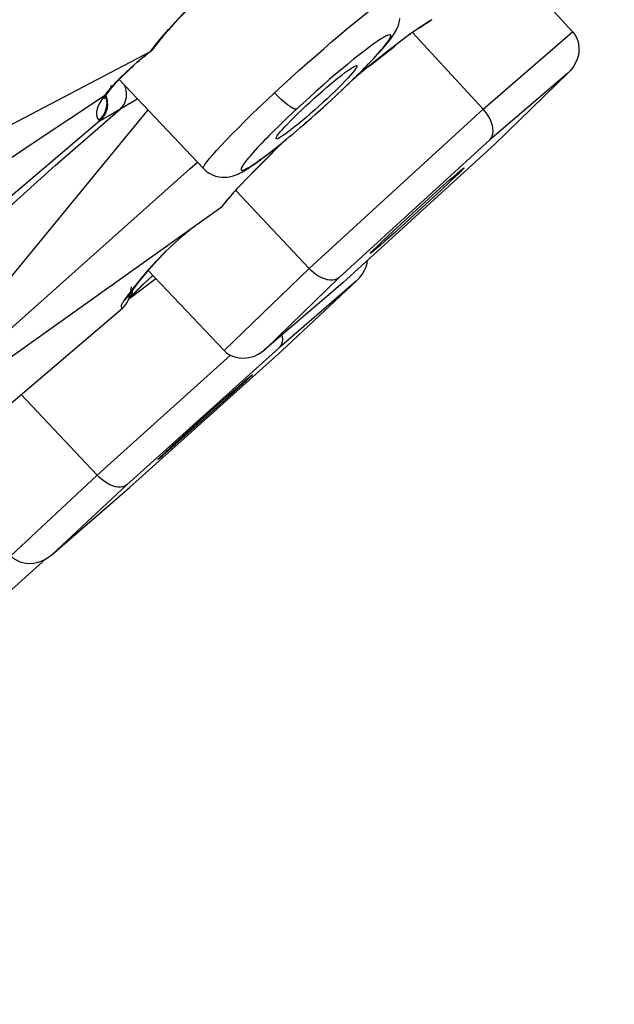
# Model space of a CAD drawing. Units: millimetres. Extents: x 5 to 1074, y -1192 to 1167.
# Drawn here: x 669 to 675, y 802 to 813 of the extents above; entities that cross this region are included whole.
import ezdxf

# ---------------------------------------------------------------- set-up
doc = ezdxf.new("R2010")
doc.units = ezdxf.units.MM
doc.header["$LTSCALE"] = 38.72
for name, color, linetype in [('_X2_56FE5757_X0__02_A', 7, 'CONTINUOUS'), ('_X2_56FE5757_X0__03_A', 7, 'CONTINUOUS'), ('BREP_1', 7, 'CONTINUOUS'), ('BREP_3', 7, 'CONTINUOUS')]:
    doc.layers.add(name, color=color, linetype=linetype)

msp = doc.modelspace()

# ---------------------------------------------------------------- linework, layer by layer
at = {"layer": '_X2_56FE5757_X0__02_A', "color": 6, "linetype": 'Continuous'}
msp.add_arc((1339.175, 104.994), 1000, 129.864563, 135.818825, dxfattribs=at)
at = {"layer": '_X2_56FE5757_X0__03_A', "color": 6, "linetype": 'Continuous'}
for p, q in [((672.96, 812.633), (672.965, 812.639)), ((673.025, 812.68), (673.029, 812.681)), ((672.925, 812.607), (672.935, 812.617)), ((666.72, 810.667), (670.065, 812.421)), ((670.065, 812.421), (670.075, 812.427)), ((670.075, 812.427), (670.065, 812.421)), ((670.085, 812.438), (670.151, 812.522)), ((669.919, 812.301), (669.944, 812.32)), ((669.99, 812.36), (670.013, 812.378)), ((669.604, 811.979), (669.621, 812.001)), ((669.621, 812.001), (669.649, 812.036)), ((669.649, 812.036), (669.683, 812.075)), ((669.596, 811.968), (669.604, 811.979)), ((670.034, 811.776), (667.374, 808.541)), ((669.589, 811.841), (669.589, 811.826)), ((669.505, 811.658), (667.298, 809.779)), ((671.544, 811.438), (671.557, 811.449)), ((671.175, 811.07), (671.389, 811.286)), ((671.389, 811.286), (671.431, 811.329)), ((668.201, 809.079), (670.498, 811.126)), ((670.498, 811.126), (670.583, 811.202)), ((670.903, 810.773), (670.927, 810.803)), ((670.947, 810.828), (670.953, 810.833)), ((670.969, 810.854), (670.981, 810.864)), ((670.843, 810.702), (667.93, 808.629)), ((670.538, 810.485), (670.544, 810.489)), ((670.432, 810.399), (670.442, 810.407)), ((670.328, 810.308), (670.337, 810.315)), ((670.071, 809.936), (670.09, 809.953)), ((669.92, 809.792), (669.97, 809.841)), ((669.97, 809.841), (670.02, 809.889)), ((669.973, 809.807), (670.03, 809.85)), ((669.819, 809.723), (669.82, 809.725)), ((669.82, 809.725), (669.871, 809.795)), ((669.825, 809.691), (669.872, 809.742)), ((669.889, 809.763), (669.827, 809.696)), ((669.872, 809.742), (669.92, 809.792)), ((669.825, 809.694), (669.835, 809.701)), ((668.234, 808.297), (669.755, 809.594))]:
    msp.add_line(p, q, dxfattribs=at)
at = {"layer": '_X2_56FE5757_X0__03_A', "color": 9, "linetype": 'Continuous'}
for p, q in [((670.123, 812.497), (670.189, 812.578)), ((672.906, 812.595), (672.907, 812.594)), ((670.065, 812.421), (669.99, 812.36)), ((670.065, 812.421), (670.123, 812.497)), ((672.467, 812.253), (672.29, 812.107)), ((669.633, 812.028), (669.592, 811.98)), ((668.75, 811.401), (669.556, 811.934)), ((669.592, 811.98), (669.556, 811.934)), ((669.604, 811.979), (669.604, 811.979)), ((669.607, 811.715), (669.918, 811.899)), ((669.015, 811.163), (669.734, 811.79)), ((669.582, 811.851), (669.581, 811.827)), ((671.041, 810.932), (671.042, 810.931)), ((669.945, 809.904), (669.858, 809.793)), ((669.973, 809.807), (670.122, 809.919)), ((669.858, 809.793), (669.775, 809.679)), ((669.835, 809.701), (669.973, 809.807))]:
    msp.add_line(p, q, dxfattribs=at)
at = {"layer": '_X2_56FE5757_X0__03_A', "color": 6, "linetype": 'Continuous'}
for points in [[(670.151, 812.522), (670.22, 812.607), (670.295, 812.693), (670.374, 812.78), (670.456, 812.866), (670.542, 812.952), (670.631, 813.037), (670.723, 813.12), (670.817, 813.201), (670.912, 813.279), (671.007, 813.354), (671.103, 813.426), (671.199, 813.494), (671.294, 813.557), (671.388, 813.616)], [(673.095, 812.724), (673.126, 812.743), (673.15, 812.758)], [(673.166, 812.77), (673.155, 812.761), (673.15, 812.758)], [(673.029, 812.681), (673.063, 812.703), (673.083, 812.719)], [(670.085, 812.438), (670.076, 812.428), (670.075, 812.427)], [(672.467, 812.253), (672.523, 812.296), (672.762, 812.484)], [(669.683, 812.075), (669.723, 812.117), (669.77, 812.163), (669.822, 812.212), (669.88, 812.265)], [(672.279, 812.096), (672.288, 812.104), (672.29, 812.107)], [(669.559, 811.911), (669.558, 811.903), (669.557, 811.9), (669.558, 811.901), (669.56, 811.906), (669.564, 811.915), (669.571, 811.928), (669.581, 811.946), (669.596, 811.968)], [(669.572, 811.93), (669.573, 811.926), (669.578, 811.913)], [(669.578, 811.913), (669.582, 811.899), (669.585, 811.885), (669.587, 811.871), (669.588, 811.856), (669.589, 811.841)], [(669.589, 811.826), (669.587, 811.811), (669.585, 811.797), (669.582, 811.782), (669.578, 811.768), (669.573, 811.753), (669.567, 811.74), (669.56, 811.727), (669.553, 811.714), (669.545, 811.701), (669.536, 811.69), (669.526, 811.678), (669.516, 811.668), (669.505, 811.658)], [(670.993, 810.88), (671.01, 810.896), (671.017, 810.906)], [(670.857, 810.715), (670.854, 810.712), (670.843, 810.702)], [(670.857, 810.715), (670.88, 810.744), (670.903, 810.773)], [(669.871, 809.795), (669.956, 809.907), (670.045, 810.015), (670.138, 810.119), (670.236, 810.219)], [(670.09, 809.953), (669.989, 809.861), (669.889, 809.763)], [(669.755, 809.594), (669.774, 809.612), (669.792, 809.632), (669.807, 809.655), (669.819, 809.678), (669.829, 809.703), (669.836, 809.729), (669.84, 809.753)], [(669.819, 809.723), (669.817, 809.72), (669.817, 809.719), (669.817, 809.72), (669.819, 809.723)]]:
    msp.add_lwpolyline(points, dxfattribs=at)
at = {"layer": '_X2_56FE5757_X0__03_A', "color": 9, "linetype": 'Continuous'}
for points in [[(670.189, 812.578), (670.261, 812.662), (670.338, 812.748), (670.419, 812.834), (670.504, 812.921), (670.593, 813.007), (670.683, 813.09), (670.775, 813.171), (670.867, 813.249), (670.958, 813.322), (671.047, 813.39), (671.133, 813.453), (671.216, 813.511), (671.294, 813.563), (671.366, 813.61)], [(673.166, 812.77), (673.139, 812.754), (673.111, 812.737), (673.083, 812.719), (673.054, 812.7), (673.025, 812.68)], [(673.025, 812.68), (672.995, 812.66), (672.965, 812.639), (672.935, 812.617), (672.906, 812.595)], [(672.906, 812.595), (672.685, 812.426), (672.467, 812.253)], [(669.99, 812.36), (669.919, 812.301), (669.852, 812.243), (669.789, 812.186), (669.732, 812.132)], [(669.732, 812.132), (669.68, 812.079), (669.633, 812.028)], [(669.604, 811.979), (669.607, 811.984), (669.619, 812.004), (669.628, 812.025), (669.635, 812.048)], [(669.734, 811.79), (669.75, 811.805), (669.764, 811.823), (669.776, 811.843), (669.786, 811.866), (669.794, 811.89), (669.799, 811.914), (669.801, 811.939), (669.8, 811.964), (669.797, 811.989), (669.792, 812.013), (669.785, 812.036), (669.782, 812.043)], [(669.556, 811.934), (669.528, 811.893), (669.506, 811.855)], [(669.556, 811.934), (669.575, 811.948), (669.593, 811.965), (669.604, 811.979)], [(669.569, 811.926), (669.576, 811.901), (669.581, 811.876), (669.582, 811.851)], [(669.506, 811.855), (669.489, 811.82), (669.476, 811.787), (669.47, 811.756), (669.468, 811.729), (669.472, 811.704), (669.481, 811.683), (669.496, 811.665)], [(669.581, 811.827), (669.577, 811.802), (669.57, 811.776), (669.561, 811.751), (669.548, 811.727), (669.533, 811.705), (669.516, 811.684), (669.496, 811.665)], [(669.496, 811.665), (669.497, 811.665), (669.498, 811.664), (669.499, 811.663), (669.5, 811.662), (669.501, 811.661), (669.502, 811.66), (669.503, 811.659), (669.504, 811.658), (669.505, 811.658)], [(669.505, 811.658), (669.508, 811.658), (669.516, 811.662), (669.53, 811.67), (669.55, 811.681), (669.607, 811.715)], [(667.09, 810.255), (667.196, 810.331), (667.963, 810.867), (668.75, 811.401)], [(671.544, 811.438), (671.431, 811.329), (671.234, 811.132), (671.041, 810.932)], [(666.776, 809.095), (666.967, 809.28), (667.631, 809.907), (668.314, 810.536), (669.015, 811.163)], [(671.041, 810.932), (671.017, 810.906), (670.993, 810.88), (670.969, 810.854)], [(670.969, 810.854), (670.947, 810.828), (670.924, 810.802), (670.903, 810.777), (670.882, 810.751), (670.862, 810.726), (670.843, 810.702)], [(670.538, 810.485), (670.432, 810.399), (670.328, 810.308), (670.227, 810.213), (670.13, 810.114), (670.036, 810.011), (669.945, 809.904)], [(669.82, 809.725), (669.825, 809.732), (669.837, 809.754), (669.846, 809.777), (669.852, 809.801), (669.854, 809.826)], [(669.775, 809.679), (669.794, 809.694), (669.811, 809.712), (669.82, 809.725)], [(669.864, 809.786), (669.864, 809.784), (669.859, 809.759), (669.851, 809.736), (669.84, 809.714), (669.831, 809.701)], [(669.755, 809.594), (669.75, 809.598), (669.746, 809.603), (669.744, 809.609), (669.744, 809.617), (669.746, 809.626), (669.75, 809.637), (669.756, 809.65), (669.765, 809.663), (669.775, 809.679)]]:
    msp.add_lwpolyline(points, dxfattribs=at)
at = {"layer": 'BREP_1', "color": 7, "linetype": 'Continuous'}
for p, q in [((670.647, 811.13), (669.717, 812.111)), ((672.253, 812.071), (672.319, 812.135)), ((672.11, 811.936), (672.184, 812.005)), ((672.184, 812.005), (672.253, 812.071)), ((671.967, 811.804), (672.054, 811.884)), ((672.056, 811.943), (672.011, 811.9)), ((672.054, 811.884), (672.11, 811.936))]:
    msp.add_line(p, q, dxfattribs=at)
at = {"layer": 'BREP_1', "color": 9, "linetype": 'Continuous'}
for p, q in [((672.295, 812.113), (672.319, 812.135)), ((672.357, 812.175), (672.382, 812.197)), ((672.17, 811.993), (672.184, 812.005)), ((672.233, 812.053), (672.253, 812.071)), ((672.054, 811.884), (672.073, 811.903)), ((672.11, 811.936), (672.106, 811.933)), ((671.967, 811.804), (672.004, 811.84)), ((671.567, 811.685), (671.5, 811.62)), ((671.88, 811.727), (671.895, 811.741)), ((671.754, 811.616), (671.781, 811.64)), ((671.423, 811.339), (671.427, 811.345)), ((671.455, 811.365), (671.459, 811.37)), ((671.489, 811.393), (671.491, 811.396)), ((671.304, 811.247), (671.311, 811.256)), ((671.332, 811.269), (671.339, 811.277)), ((671.361, 811.291), (671.367, 811.298)), ((671.391, 811.315), (671.397, 811.321))]:
    msp.add_line(p, q, dxfattribs=at)
for points in [[(671.432, 811.965), (671.521, 812.048), (671.612, 812.13), (671.703, 812.213), (671.794, 812.294), (671.885, 812.374), (671.973, 812.451), (672.06, 812.526), (672.144, 812.597), (672.225, 812.665), (672.301, 812.728), (672.373, 812.785), (672.439, 812.838), (672.5, 812.885), (672.555, 812.926), (672.603, 812.96), (672.644, 812.988), (672.678, 813.009), (672.704, 813.022)], [(672.566, 812.391), (672.604, 812.434), (672.637, 812.473), (672.665, 812.508), (672.688, 812.538), (672.703, 812.563), (672.712, 812.582), (672.715, 812.596), (672.711, 812.603), (672.701, 812.605), (672.685, 812.601), (672.662, 812.591), (672.634, 812.575), (672.601, 812.555), (672.562, 812.529), (672.518, 812.499), (672.47, 812.464), (672.418, 812.424), (672.362, 812.381), (672.303, 812.334), (672.24, 812.282), (672.173, 812.227), (672.105, 812.17), (672.035, 812.11), (671.964, 812.047), (671.891, 811.984), (671.819, 811.918), (671.746, 811.852), (671.672, 811.784)], [(672.468, 812.285), (672.474, 812.293), (672.495, 812.312)], [(672.521, 812.339), (672.523, 812.344), (672.545, 812.365)], [(672.412, 812.227), (672.419, 812.236), (672.441, 812.256)], [(670.647, 811.13), (670.645, 811.137), (670.651, 811.152), (670.664, 811.174), (670.685, 811.204), (670.714, 811.24), (670.75, 811.282), (670.793, 811.33), (670.843, 811.384), (670.899, 811.444), (670.961, 811.508), (671.029, 811.577), (671.102, 811.649), (671.179, 811.725), (671.26, 811.803), (671.345, 811.883), (671.432, 811.965)], [(671.672, 811.784), (671.663, 811.783), (671.652, 811.785), (671.637, 811.792), (671.618, 811.802), (671.597, 811.816), (671.576, 811.831), (671.554, 811.849), (671.53, 811.869), (671.505, 811.892), (671.48, 811.916), (671.456, 811.94), (671.432, 811.965)], [(671.672, 811.784), (671.636, 811.751), (671.567, 811.685)], [(671.5, 811.62), (671.467, 811.588), (671.435, 811.557), (671.404, 811.526), (671.374, 811.496), (671.345, 811.466), (671.317, 811.438), (671.29, 811.41), (671.265, 811.383), (671.241, 811.357), (671.218, 811.333), (671.197, 811.309), (671.177, 811.286), (671.158, 811.265), (671.141, 811.245), (671.126, 811.226), (671.112, 811.208), (671.1, 811.192), (671.089, 811.178), (671.081, 811.164), (671.074, 811.152), (671.068, 811.142), (671.064, 811.133), (671.063, 811.126), (671.062, 811.12), (671.064, 811.116), (671.067, 811.113), (671.072, 811.112), (671.079, 811.112), (671.087, 811.114), (671.097, 811.118), (671.109, 811.123), (671.122, 811.13), (671.137, 811.138), (671.154, 811.147), (671.172, 811.159), (671.192, 811.171), (671.213, 811.186), (671.236, 811.201), (671.26, 811.218), (671.285, 811.237)]]:
    msp.add_lwpolyline(points, dxfattribs=at)
at = {"layer": 'BREP_1', "color": 7, "linetype": 'Continuous'}
for points in [[(672.412, 812.227), (672.441, 812.256), (672.468, 812.285), (672.495, 812.312), (672.521, 812.339), (672.545, 812.365), (672.568, 812.389), (672.589, 812.413), (672.61, 812.436), (672.629, 812.458), (672.647, 812.479), (672.664, 812.499), (672.68, 812.518), (672.695, 812.537), (672.708, 812.555), (672.721, 812.572), (672.733, 812.589), (672.744, 812.605), (672.755, 812.622), (672.765, 812.639), (672.775, 812.658), (672.784, 812.677), (672.794, 812.7), (672.802, 812.726), (672.809, 812.754), (672.813, 812.784)], [(672.053, 812.064), (672.095, 812.099), (672.136, 812.132), (672.174, 812.161), (672.208, 812.187), (672.24, 812.21), (672.268, 812.229), (672.291, 812.244), (672.31, 812.255), (672.325, 812.262)], [(672.339, 812.262), (672.34, 812.261), (672.34, 812.254), (672.335, 812.243), (672.325, 812.228), (672.311, 812.209), (672.292, 812.185), (672.269, 812.159), (672.242, 812.129), (672.211, 812.096), (672.176, 812.06)], [(672.319, 812.135), (672.351, 812.166), (672.382, 812.197), (672.412, 812.227)], [(672.325, 812.262), (672.335, 812.264), (672.339, 812.262)], [(671.777, 811.82), (671.824, 811.863), (671.87, 811.905), (671.916, 811.946), (671.963, 811.987)], [(671.963, 811.987), (672.009, 812.026), (672.053, 812.064)], [(672.176, 812.06), (672.139, 812.023), (672.099, 811.984), (672.056, 811.943)], [(672.011, 811.9), (671.964, 811.857), (671.917, 811.815), (671.871, 811.774), (671.825, 811.733), (671.779, 811.694), (671.735, 811.656), (671.692, 811.621), (671.652, 811.589), (671.614, 811.559), (671.579, 811.533), (671.548, 811.51), (671.52, 811.491), (671.497, 811.476), (671.478, 811.465), (671.463, 811.459)], [(671.449, 811.458), (671.448, 811.459), (671.448, 811.466), (671.453, 811.477), (671.462, 811.492), (671.476, 811.512), (671.495, 811.535), (671.519, 811.562), (671.546, 811.591), (671.577, 811.624), (671.612, 811.66), (671.649, 811.697), (671.689, 811.736), (671.732, 811.777), (671.777, 811.82)], [(671.838, 811.689), (671.88, 811.727), (671.967, 811.804)], [(671.597, 811.482), (671.635, 811.514), (671.674, 811.547), (671.714, 811.581), (671.754, 811.616), (671.838, 811.689)], [(671.463, 811.459), (671.453, 811.457), (671.449, 811.458)], [(671.524, 811.421), (671.56, 811.451), (671.597, 811.482)], [(670.647, 811.13), (670.678, 811.102), (670.712, 811.078), (670.747, 811.06), (670.782, 811.047), (670.817, 811.039), (670.85, 811.035), (670.882, 811.034), (670.911, 811.036), (670.939, 811.04), (670.965, 811.046), (670.987, 811.053), (671.007, 811.061), (671.027, 811.069), (671.045, 811.078), (671.063, 811.087), (671.081, 811.097), (671.1, 811.107), (671.119, 811.119), (671.139, 811.131), (671.159, 811.145), (671.181, 811.159), (671.203, 811.175), (671.227, 811.191), (671.251, 811.209), (671.277, 811.227), (671.304, 811.247), (671.332, 811.269), (671.361, 811.291), (671.391, 811.315), (671.423, 811.339), (671.455, 811.365), (671.489, 811.393), (671.524, 811.421)]]:
    msp.add_lwpolyline(points, dxfattribs=at)
at = {"layer": 'BREP_3', "color": 7, "linetype": 'Continuous'}
for p, q in [((673.942, 813.484), (674.717, 812.635)), ((672.949, 812.633), (673.732, 811.785)), ((674.672, 812.189), (673.859, 811.399)), ((674.672, 812.189), (674.663, 812.18)), ((673.732, 811.785), (671.812, 810.03)), ((672.183, 809.871), (673.859, 811.398)), ((673.129, 810.797), (673.254, 810.91)), ((673.376, 810.994), (673.269, 810.894)), ((671.812, 810.03), (671.001, 810.892)), ((672.995, 810.675), (673.129, 810.797)), ((673.269, 810.894), (673.143, 810.777)), ((673.143, 810.777), (673.012, 810.657)), ((672.863, 810.555), (672.995, 810.675)), ((673.012, 810.657), (672.878, 810.535)), ((672.737, 810.438), (672.863, 810.555)), ((672.878, 810.535), (672.752, 810.422)), ((672.63, 810.338), (672.737, 810.438)), ((670.039, 810.007), (670.877, 809.126)), ((671.812, 810.03), (670.877, 809.126)), ((672.184, 809.871), (671.322, 809.133)), ((671.51, 809.124), (672.335, 809.892)), ((671.51, 809.124), (669.832, 807.617)), ((671.322, 809.133), (671.331, 809.141)), ((671.121, 808.797), (671.037, 808.72)), ((668.639, 808.643), (669.477, 807.751)), ((670.73, 808.461), (670.923, 808.633)), ((671.037, 808.72), (670.871, 808.568)), ((670.923, 808.633), (671.033, 808.73)), ((670.871, 808.568), (670.605, 808.329)), ((670.464, 808.221), (670.73, 808.461)), ((670.605, 808.329), (670.411, 808.156)), ((670.297, 808.069), (670.464, 808.221)), ((670.411, 808.156), (670.301, 808.059)), ((670.214, 807.992), (670.297, 808.069)), ((669.477, 807.751), (668.526, 806.865)), ((668.979, 806.878), (669.832, 807.617)), ((666.538, 804.709), (668.916, 806.833))]:
    msp.add_line(p, q, dxfattribs=at)
at = {"layer": 'BREP_3', "color": 9, "linetype": 'Continuous'}
for p, q in [((673.732, 811.785), (674.717, 812.635)), ((674.663, 812.18), (673.806, 811.446)), ((672.14, 809.927), (673.806, 811.446)), ((673.854, 811.394), (673.859, 811.399)), ((672.14, 809.927), (671.331, 809.141)), ((672.335, 809.892), (671.482, 809.154)), ((672.184, 809.871), (672.188, 809.875)), ((670.946, 809.074), (669.477, 807.751)), ((669.804, 807.647), (671.482, 809.154)), ((669.804, 807.647), (668.979, 806.878))]:
    msp.add_line(p, q, dxfattribs=at)
at = {"layer": 'BREP_3', "color": 7, "linetype": 'Continuous'}
for points in [[(674.717, 812.635), (674.74, 812.606), (674.759, 812.573), (674.773, 812.538), (674.782, 812.5), (674.787, 812.46), (674.786, 812.42), (674.78, 812.378), (674.768, 812.336), (674.75, 812.295), (674.727, 812.254), (674.698, 812.216), (674.672, 812.189)], [(673.806, 811.446), (673.821, 811.465), (673.832, 811.487), (673.838, 811.513), (673.841, 811.541), (673.839, 811.571), (673.833, 811.603), (673.823, 811.635), (673.81, 811.668), (673.793, 811.7), (673.775, 811.73), (673.754, 811.758), (673.732, 811.785)], [(673.52, 811.137), (673.517, 811.132), (673.505, 811.119), (673.484, 811.098), (673.455, 811.07), (673.419, 811.035), (673.376, 810.994)], [(673.447, 811.079), (673.478, 811.106), (673.501, 811.124), (673.515, 811.135), (673.52, 811.137)], [(673.254, 810.91), (673.361, 811.005), (673.407, 811.044), (673.447, 811.079)], [(672.752, 810.422), (672.645, 810.327), (672.6, 810.288), (672.56, 810.253)], [(672.486, 810.194), (672.49, 810.2), (672.501, 810.213), (672.522, 810.234), (672.551, 810.262), (672.587, 810.297), (672.63, 810.338)], [(672.56, 810.253), (672.528, 810.226), (672.506, 810.208), (672.492, 810.197), (672.486, 810.194)], [(672.335, 809.892), (672.369, 809.927), (672.398, 809.964), (672.421, 810.005), (672.44, 810.047), (672.452, 810.09), (672.457, 810.12)], [(672.14, 809.927), (672.12, 809.914), (672.097, 809.905), (672.072, 809.901), (672.044, 809.901), (672.014, 809.905), (671.984, 809.914), (671.953, 809.926), (671.922, 809.942), (671.892, 809.961), (671.863, 809.982), (671.837, 810.005), (671.812, 810.03)], [(671.513, 809.297), (671.517, 809.278), (671.518, 809.248), (671.516, 809.221), (671.509, 809.195), (671.497, 809.172), (671.482, 809.154)], [(670.877, 809.126), (670.903, 809.101), (670.934, 809.08), (670.967, 809.063), (671.003, 809.051), (671.042, 809.044), (671.082, 809.041), (671.124, 809.044), (671.167, 809.052), (671.209, 809.065), (671.252, 809.085), (671.292, 809.11), (671.322, 809.133)], [(671.033, 808.73), (671.116, 808.802), (671.147, 808.829), (671.169, 808.848), (671.183, 808.859), (671.188, 808.862)], [(671.188, 808.862), (671.184, 808.858), (671.172, 808.845), (671.151, 808.825), (671.121, 808.797)], [(670.301, 808.059), (670.219, 807.987), (670.188, 807.96), (670.166, 807.941), (670.152, 807.93), (670.147, 807.927)], [(670.147, 807.927), (670.15, 807.932), (670.163, 807.944), (670.184, 807.964), (670.214, 807.992)], [(669.804, 807.647), (669.784, 807.634), (669.761, 807.625), (669.735, 807.62), (669.707, 807.62), (669.678, 807.625), (669.647, 807.634), (669.616, 807.646), (669.585, 807.663), (669.556, 807.682), (669.528, 807.704), (669.502, 807.727), (669.477, 807.751)], [(668.526, 806.865), (668.552, 806.84), (668.583, 806.82), (668.616, 806.803), (668.652, 806.791), (668.691, 806.783), (668.731, 806.78), (668.773, 806.783), (668.815, 806.791), (668.858, 806.804), (668.9, 806.823), (668.94, 806.848), (668.979, 806.878)]]:
    msp.add_lwpolyline(points, dxfattribs=at)

doc.saveas('drawing.dxf')
